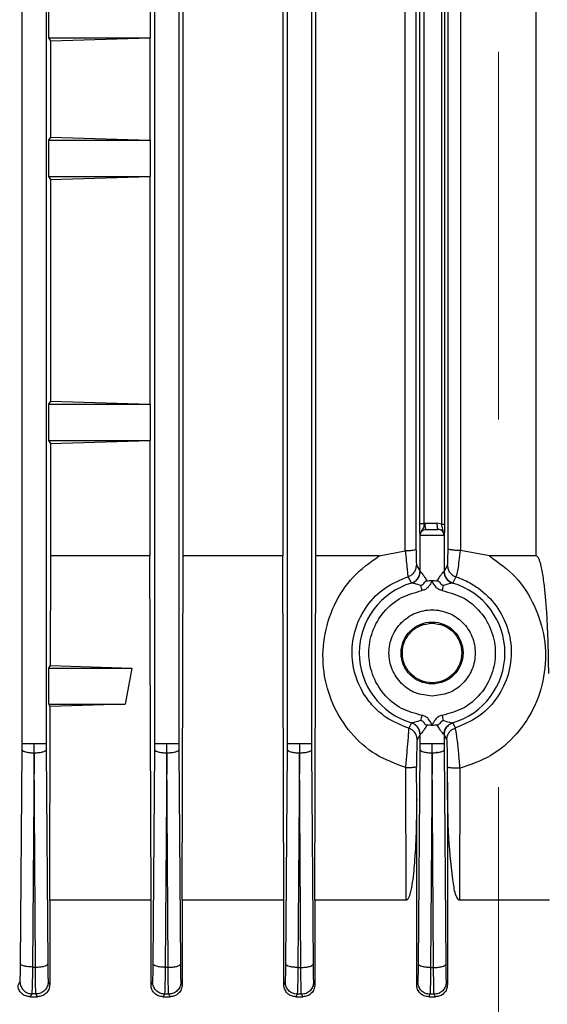
# Model space of a CAD drawing. Units: millimetres. Extents: x 5 to 415, y 5 to 292.
# Drawn here: x 255 to 259, y 130 to 136 of the extents above; entities that cross this region are included whole.
import ezdxf

# ---------------------------------------------------------------- set-up
doc = ezdxf.new("R2010")
doc.units = ezdxf.units.MM
doc.linetypes.add('CENTERX2', pattern=[20.32, 12.7, -2.54, 2.54, -2.54])
doc.styles.add('SLDTEXTSTYLE1', font='TXT', dxfattribs={"width": 0.75})
doc.dimstyles.new('SLDDIMSTYLE2', dxfattribs={"dimtxt": 3.5, "dimasz": 3.302, "dimexe": 0, "dimexo": 0.0625, "dimgap": 0.875, "dimtad": 2, "dimdec": 0, "dimlfac": 12, "dimrnd": 1e-09, "dimzin": 12, "dimdsep": 46, "dimtxsty": 'SLDTEXTSTYLE1', "dimsah": 1, "dimcen": 0.09, "dimadec": 0, "dimazin": 3, "dimtfac": 1, "dimtdec": 0, "dimtofl": 0, "dimtmove": 0, "dimatfit": 3, "dimfxl": 0, "dimfrac": 2, "dimtolj": 1, "dimtzin": 12, "dimarcsym": 0})

# ---------------------------------------------------------------- blocks, each defined once
blk = doc.blocks.new('_D_11')
at = {"color": 7, "linetype": 'Continuous', "lineweight": 18}
for p, q in [((219.4506, 126.6952), (219.4506, 173.0265)), ((258.6034, 148.0979), (258.6034, 173.0265)), ((219.4506, 172.0265), (258.6034, 172.0265))]:
    blk.add_line(p, q, dxfattribs=at)
for points in [[(219.4506, 172.0265), (222.7526, 171.5185), (222.7526, 172.5345)], [(258.6034, 172.0265), (255.3014, 172.5345), (255.3014, 171.5185)]]:
    blk.add_solid(points, dxfattribs=at)
at = {"color": 7, "linetype": 'Continuous', "lineweight": 18, "insert": (237.77, 176.5383), "char_height": 3.5, "attachment_point": 1, "style": 'SLDTEXTSTYLE1'}
blk.add_mtext('470', dxfattribs=at)

msp = doc.modelspace()

# ---------------------------------------------------------------- linework, layer by layer
at = {"color": 7, "linetype": 'CENTERX2', "lineweight": 18}
msp.add_line((258.60343, 77.77419), (258.60343, 147.0979), dxfattribs=at)
at = {"color": 7, "linetype": 'Continuous', "lineweight": 25}
for p, q in [((255.31179, 131.41599), (255.31179, 141.91952)), ((255.4784, 141.91952), (255.4784, 131.41599)), ((256.22846, 131.41602), (256.22846, 141.91998)), ((256.39507, 141.91998), (256.39507, 131.41602)), ((257.14513, 131.41603), (257.14513, 141.92028)), ((257.31173, 141.92028), (257.31173, 131.41603)), ((258.25556, 132.76195), (258.25556, 139.97387)), ((258.03388, 139.85676), (258.03388, 132.75859)), ((256.42533, 132.71149), (256.42533, 139.16264)), ((257.11424, 139.16264), (257.11424, 132.71149)), ((257.34125, 132.71149), (257.34125, 139.16264)), ((257.95934, 132.74578), (257.95934, 139.16264)), ((258.34242, 139.16264), (258.34242, 132.74881)), ((258.86444, 132.71149), (258.86444, 139.12533)), ((258.06032, 132.93685), (258.06032, 138.93729)), ((258.09029, 132.93685), (258.09029, 138.93729)), ((258.21051, 138.94332), (258.21051, 132.93082)), ((258.23051, 138.94332), (258.23051, 132.93082)), ((255.49771, 136.29124), (255.49771, 136.54124)), ((256.19606, 136.54124), (256.19606, 136.29124)), ((255.51027, 136.27039), (255.49771, 136.29124)), ((255.49771, 136.29124), (256.19606, 136.29124)), ((255.51027, 136.27039), (256.19576, 136.29074)), ((255.51027, 135.60375), (255.51027, 136.27039)), ((256.19606, 136.29124), (256.19576, 136.29074)), ((256.19576, 136.29074), (256.19576, 135.5834)), ((255.49771, 135.5829), (255.51027, 135.60375)), ((255.49771, 135.3329), (255.49771, 135.5829)), ((255.49771, 135.5829), (256.19606, 135.5829)), ((255.51027, 135.60375), (256.19576, 135.5834)), ((256.19576, 135.5834), (256.19606, 135.5829)), ((256.19606, 135.5829), (256.19606, 135.3329)), ((255.51027, 135.31205), (255.49771, 135.3329)), ((255.49771, 135.3329), (256.19606, 135.3329)), ((255.51027, 135.31205), (256.19576, 135.33241)), ((255.51027, 133.78084), (255.51027, 135.31205)), ((256.19606, 135.3329), (256.19576, 135.33241)), ((256.19576, 135.33241), (256.19576, 133.76048)), ((255.49771, 133.75999), (255.51027, 133.78084)), ((255.49771, 133.50999), (255.49771, 133.75999)), ((255.49771, 133.75999), (256.19606, 133.75999)), ((255.51027, 133.78084), (256.19576, 133.76048)), ((256.19576, 133.76048), (256.19606, 133.75999)), ((256.19606, 133.75999), (256.19606, 133.50999)), ((255.51027, 133.48914), (255.49771, 133.50999)), ((255.49771, 133.50999), (256.19606, 133.50999)), ((255.51027, 133.48914), (256.19576, 133.50949)), ((255.51027, 132.71149), (255.51027, 133.48914)), ((256.19606, 133.50999), (256.19576, 133.50949)), ((256.19576, 133.50949), (256.19576, 132.71149)), ((258.09029, 132.93685), (258.0962, 132.93707)), ((258.0962, 132.93707), (258.17866, 132.93707)), ((258.21051, 132.93082), (258.17866, 132.93707)), ((258.06179, 132.60471), (258.06179, 132.86157)), ((258.06359, 132.85374), (258.06179, 132.86157)), ((258.06607, 132.8725), (258.06359, 132.85374)), ((258.2284, 132.85374), (258.06359, 132.85374)), ((258.10451, 132.8954), (258.18697, 132.8954)), ((258.18697, 132.8954), (258.18675, 132.8954)), ((258.2284, 132.85374), (258.2284, 132.60471)), ((258.22913, 132.85374), (258.2284, 132.85374)), ((255.5079, 131.95398), (255.51027, 132.71149)), ((256.19576, 132.71149), (255.51027, 132.71149)), ((256.20294, 130.3329), (256.19576, 132.71149)), ((256.41842, 130.3329), (256.42533, 132.71149)), ((257.11424, 132.71149), (256.42533, 132.71149)), ((257.12103, 130.3329), (257.11424, 132.71149)), ((257.3346, 130.3329), (257.34125, 132.71149)), ((257.77892, 132.71149), (257.34125, 132.71149)), ((257.77892, 132.71149), (257.95934, 132.74578)), ((258.34242, 132.74881), (258.33859, 132.74914)), ((258.54117, 132.71149), (258.34242, 132.74881)), ((258.86444, 132.71149), (258.54117, 132.71149)), ((258.03768, 132.6478), (258.06179, 132.60471)), ((258.2284, 132.60471), (258.2516, 132.64617)), ((258.06179, 132.60471), (258.06267, 132.60412)), ((258.22752, 132.60412), (258.2284, 132.60471)), ((258.00208, 132.5249), (257.97934, 132.56841)), ((258.00363, 132.52426), (258.00208, 132.5249)), ((258.28811, 132.5249), (258.28656, 132.52426)), ((258.30999, 132.56676), (258.28811, 132.5249)), ((255.49771, 131.93707), (255.5079, 131.95398)), ((255.49771, 131.68707), (255.49771, 131.93707)), ((255.49771, 131.93707), (256.06942, 131.93707)), ((255.5079, 131.95398), (256.06942, 131.93707)), ((256.06942, 131.93707), (256.02347, 131.68707)), ((255.50701, 131.67163), (255.49771, 131.68707)), ((255.49771, 131.68707), (256.02347, 131.68707)), ((255.50285, 130.3329), (255.50701, 131.67163)), ((256.02347, 131.68707), (255.50701, 131.67163)), ((258.00208, 131.55757), (257.98335, 131.52168)), ((258.00208, 131.55757), (258.00363, 131.55821)), ((258.28811, 131.55757), (258.28656, 131.55821)), ((258.30603, 131.52324), (258.28811, 131.55757)), ((258.06179, 131.47777), (258.04191, 131.44222)), ((258.06267, 131.47835), (258.06179, 131.47777)), ((258.06179, 131.41604), (258.06179, 131.47777)), ((258.2284, 131.47777), (258.22752, 131.47835)), ((258.2284, 131.47777), (258.2284, 131.41604)), ((258.24741, 131.44377), (258.2284, 131.47777)), ((255.30126, 129.89332), (255.31164, 131.37285)), ((255.31164, 131.37285), (255.31179, 131.41599)), ((255.39445, 131.35128), (255.38409, 129.87176)), ((255.39445, 131.35128), (255.3951, 131.41599)), ((255.40516, 129.87123), (255.39475, 131.35128)), ((255.4784, 131.41599), (255.47855, 131.37284)), ((255.47855, 131.37284), (255.48893, 129.8928)), ((256.21792, 129.89158), (256.22831, 131.37288)), ((256.22831, 131.37288), (256.22846, 131.41602)), ((256.31126, 131.35131), (256.30088, 129.87002)), ((256.31126, 131.35131), (256.31176, 131.41602)), ((256.32197, 129.86964), (256.31156, 131.35131)), ((256.39507, 131.41602), (256.39522, 131.37287)), ((256.39522, 131.37287), (256.40561, 129.8912)), ((257.13457, 129.89044), (257.14498, 131.3729)), ((257.14498, 131.3729), (257.14513, 131.41603)), ((257.22807, 131.35133), (257.21768, 129.86887)), ((257.22843, 131.41603), (257.22837, 131.35133)), ((257.23878, 129.86864), (257.22837, 131.35133)), ((257.31173, 131.41603), (257.31188, 131.37289)), ((257.31188, 131.37289), (257.32229, 129.89021)), ((258.05124, 129.88984), (258.06164, 131.3729)), ((258.06164, 131.3729), (258.06179, 131.41604)), ((258.14488, 131.35133), (258.13447, 129.86827)), ((258.14488, 131.35133), (258.1451, 131.41604)), ((258.15559, 129.8682), (258.14517, 131.35133)), ((258.18555, 131.35374), (258.1766, 131.35374)), ((258.2284, 131.41604), (258.22855, 131.3729)), ((258.22855, 131.3729), (258.23896, 129.88977)), ((257.96546, 130.3329), (257.96307, 131.24907)), ((258.03855, 131.03412), (258.03792, 131.25778)), ((258.25125, 131.14802), (258.25154, 131.25308)), ((258.33581, 130.3329), (258.33834, 131.24437)), ((258.25125, 131.14802), (258.25125, 129.74984)), ((258.03855, 129.74921), (258.03855, 131.03412)), ((255.50285, 130.3329), (255.50285, 129.75173)), ((256.20294, 130.3329), (255.50285, 130.3329)), ((256.20294, 129.74796), (256.20294, 130.3329)), ((256.41842, 130.3329), (256.41842, 129.7511)), ((257.12103, 130.3329), (256.41842, 130.3329)), ((257.12103, 129.74858), (257.12103, 130.3329)), ((257.3346, 130.3329), (257.3346, 129.75047)), ((257.96546, 130.3329), (257.3346, 130.3329)), ((258.95561, 130.3329), (258.33581, 130.3329)), ((255.38409, 129.87176), (255.40516, 129.87123)), ((256.30088, 129.87002), (256.32197, 129.86964)), ((257.21768, 129.86887), (257.23878, 129.86864)), ((258.13447, 129.86827), (258.15559, 129.8682)), ((255.28401, 129.74733), (255.29725, 129.77003)), ((255.49295, 129.76931), (255.50285, 129.75173)), ((256.20294, 129.74796), (256.21392, 129.76831)), ((256.40961, 129.76779), (256.41842, 129.7511)), ((257.12103, 129.74858), (257.13058, 129.76716)), ((257.32628, 129.76685), (257.3346, 129.75047)), ((258.03855, 129.74921), (258.04725, 129.76655)), ((258.24294, 129.76645), (258.25125, 129.74984)), ((255.37847, 129.68682), (255.36635, 129.66624)), ((255.36635, 129.66624), (255.41865, 129.66624)), ((255.40758, 129.68609), (255.37847, 129.68682)), ((255.41865, 129.66624), (255.40758, 129.68609)), ((256.29573, 129.68509), (256.28547, 129.66624)), ((256.28547, 129.66624), (256.33443, 129.66624)), ((256.32483, 129.68457), (256.29573, 129.68509)), ((256.33443, 129.66624), (256.32483, 129.68457)), ((257.21298, 129.68394), (257.20382, 129.66624)), ((257.20382, 129.66624), (257.25088, 129.66624)), ((257.24209, 129.68363), (257.21298, 129.68394)), ((257.25088, 129.66624), (257.24209, 129.68363)), ((258.13025, 129.68333), (258.12164, 129.66624)), ((258.12164, 129.66624), (258.16784, 129.66624)), ((258.15935, 129.68323), (258.13025, 129.68333)), ((258.16784, 129.66624), (258.15935, 129.68323))]:
    msp.add_line(p, q, dxfattribs=at)
msp.add_circle((258.1451, 132.04124), 0.214, dxfattribs=at)
for centre, radius, start, end in [((258.18674, 132.85374), 0.04166, 359.990183, 89.99018), ((258.1451, 132.04124), 0.50331, 106.323824, 253.676176), ((258.1451, 132.04124), 0.50331, 286.323824, 73.676176)]:
    msp.add_arc(centre, radius, start, end, dxfattribs=at)
for points, knots in [([(258.06179, 132.86157), (258.06142, 132.87035), (258.06087, 132.88352), (258.06039, 132.91213), (258.06034, 132.92861), (258.06032, 132.93685)], [0, 0, 0, 0, 0.5002198, 0.7501127, 1, 1, 1, 1]), ([(258.09029, 132.93685), (258.09, 132.93163), (258.08938, 132.92085), (258.08606, 132.90615), (258.07659, 132.8931), (258.06993, 132.88016), (258.066, 132.87254)], [0, 0, 0, 0, 0.190747, 0.3939323, 0.6430301, 1, 1, 1, 1]), ([(258.22913, 132.85374), (258.22614, 132.86788), (258.222, 132.88748), (258.21398, 132.91312), (258.21163, 132.92508), (258.21051, 132.93082)], [0, 0, 0, 0, 0.5740832, 0.7955266, 1, 1, 1, 1]), ([(258.23051, 132.93082), (258.23049, 132.92259), (258.23045, 132.90612), (258.23014, 132.88431), (258.2297, 132.86613), (258.22932, 132.85799), (258.22913, 132.85374)], [0, 0, 0, 0, 0.24986001, 0.49955687, 0.73870476, 1, 1, 1, 1]), ([(258.06359, 132.85374), (258.06393, 132.85784), (258.06459, 132.86565), (258.06934, 132.87585), (258.0755, 132.88364), (258.08396, 132.89036), (258.09383, 132.89469), (258.10146, 132.8952), (258.10451, 132.8954)], [0, 0, 0, 0, 0.1878269, 0.3577928, 0.5098661, 0.6440183, 0.8577097, 1, 1, 1, 1]), ([(258.22913, 132.85374), (258.22898, 132.85635), (258.22868, 132.86169), (258.22627, 132.86949), (258.22237, 132.87689), (258.21506, 132.88569), (258.20309, 132.89368), (258.19224, 132.89484), (258.18697, 132.8954)], [0, 0, 0, 0, 0.1143918, 0.2329339, 0.3564298, 0.4855904, 0.7498738, 1, 1, 1, 1]), ([(257.96307, 131.24907), (257.89165, 131.27565), (257.7481, 131.32908), (257.57572, 131.48521), (257.45152, 131.6814), (257.38721, 131.90855), (257.38949, 132.14702), (257.45987, 132.37441), (257.58935, 132.57525), (257.71597, 132.66625), (257.77892, 132.71149)], [0, 0, 0, 0, 0.1226754, 0.2465539, 0.371796, 0.4980637, 0.6247921, 0.7511061, 0.8762735, 1, 1, 1, 1]), ([(257.96287, 132.74614), (257.96214, 132.74617), (257.96094, 132.74621), (257.95979, 132.7459), (257.95934, 132.74578)], [0, 0, 0, 0, 0.612594, 1, 1, 1, 1]), ([(258.03388, 132.75859), (258.03366, 132.75799), (258.03305, 132.7563), (258.02786, 132.75348), (258.01432, 132.75001), (257.99118, 132.74725), (257.9722, 132.74651), (257.96287, 132.74614)], [0, 0, 0, 0, 0.09028974, 0.2509629, 0.5009761, 0.75467608, 1, 1, 1, 1]), ([(257.97934, 132.56841), (257.97922, 132.57227), (257.97899, 132.57998), (257.97516, 132.61955), (257.96953, 132.67551), (257.96509, 132.72263), (257.96287, 132.74614)], [0, 0, 0, 0, 0.2510913, 0.5021041, 0.7515612, 1, 1, 1, 1]), ([(258.03388, 132.75859), (258.03405, 132.7437), (258.03439, 132.71396), (258.0353, 132.67906), (258.03642, 132.65456), (258.03726, 132.65005), (258.03768, 132.6478)], [0, 0, 0, 0, 0.25043503, 0.50019611, 0.75017392, 1, 1, 1, 1]), ([(258.2516, 132.64617), (258.25203, 132.64856), (258.25291, 132.65336), (258.25407, 132.67926), (258.25502, 132.71556), (258.25538, 132.74649), (258.25556, 132.76195)], [0, 0, 0, 0, 0.249573, 0.4997068, 0.7497615, 1, 1, 1, 1]), ([(258.33859, 132.74914), (258.32793, 132.74935), (258.30664, 132.74977), (258.28384, 132.75207), (258.26982, 132.75462), (258.25904, 132.75754), (258.25692, 132.76023), (258.25556, 132.76195)], [0, 0, 0, 0, 0.2474076, 0.4941104, 0.6201886, 0.7562854, 1, 1, 1, 1]), ([(258.33859, 132.74914), (258.33601, 132.72476), (258.33084, 132.67597), (258.32244, 132.6183), (258.31474, 132.57759), (258.31157, 132.57038), (258.30999, 132.56676)], [0, 0, 0, 0, 0.2486219, 0.4975968, 0.7481981, 1, 1, 1, 1]), ([(258.54117, 132.71149), (258.60434, 132.66615), (258.73189, 132.57461), (258.86027, 132.37251), (258.93115, 132.14468), (258.93142, 131.90512), (258.86599, 131.67543), (258.73734, 131.47664), (258.5583, 131.3205), (258.41126, 131.26961), (258.33834, 131.24437)], [0, 0, 0, 0, 0.12344648, 0.24924762, 0.37493324, 0.50176432, 0.62831845, 0.75350284, 0.87776042, 1, 1, 1, 1]), ([(258.9513, 131.90027), (258.94912, 132.03835), (258.94636, 132.21292), (258.93054, 132.41903), (258.92161, 132.50513), (258.91266, 132.57075), (258.90231, 132.62771), (258.89217, 132.67314), (258.87784, 132.70296), (258.87069, 132.70963), (258.86705, 132.71127), (258.86529, 132.71142), (258.86444, 132.71149)], [0, 0, 0, 0, 0.5022415, 0.6349577, 0.7516837, 0.8169665, 0.8756721, 0.9621538, 0.9857741, 0.9936502, 0.9969305, 1, 1, 1, 1]), ([(257.97934, 132.56841), (257.98749, 132.57183), (258.00377, 132.57866), (258.0225, 132.59785), (258.03514, 132.62147), (258.03683, 132.63902), (258.03768, 132.6478)], [0, 0, 0, 0, 0.25019576, 0.50005947, 0.75003143, 1, 1, 1, 1]), ([(258.2516, 132.64617), (258.25245, 132.63739), (258.25415, 132.61983), (258.26679, 132.5962), (258.28554, 132.577), (258.30184, 132.57018), (258.30999, 132.56676)], [0, 0, 0, 0, 0.2499685, 0.4999404, 0.7498038, 1, 1, 1, 1]), ([(258.00208, 132.5249), (258.01135, 132.52875), (258.02987, 132.53645), (258.04877, 132.55775), (258.05978, 132.58121), (258.06112, 132.59688), (258.06179, 132.60471)], [0, 0, 0, 0, 0.2798456, 0.5594207, 0.7796867, 1, 1, 1, 1]), ([(258.00363, 132.52426), (258.01184, 132.52761), (258.02824, 132.53432), (258.04727, 132.55354), (258.06011, 132.57743), (258.06181, 132.59522), (258.06267, 132.60412)], [0, 0, 0, 0, 0.2500753, 0.5, 0.7499247, 1, 1, 1, 1]), ([(258.06267, 132.60412), (258.06333, 132.60381), (258.06468, 132.60318), (258.06992, 132.59772), (258.07946, 132.58552), (258.09375, 132.56512), (258.10389, 132.54912), (258.10943, 132.54038)], [0, 0, 0, 0, 0.0997332, 0.2055726, 0.4483431, 0.698525, 1, 1, 1, 1]), ([(258.18076, 132.54038), (258.1863, 132.54912), (258.19644, 132.56512), (258.21073, 132.58552), (258.22027, 132.59772), (258.22551, 132.60318), (258.22687, 132.60381), (258.22752, 132.60412)], [0, 0, 0, 0, 0.3014508, 0.5516558, 0.7944157, 0.9002579, 1, 1, 1, 1]), ([(258.22752, 132.60412), (258.22838, 132.59522), (258.23009, 132.57743), (258.24293, 132.55354), (258.26195, 132.53432), (258.27836, 132.52761), (258.28656, 132.52426)], [0, 0, 0, 0, 0.2500753, 0.5, 0.7499247, 1, 1, 1, 1]), ([(258.2284, 132.60471), (258.22947, 132.59474), (258.23162, 132.57482), (258.24671, 132.55068), (258.26613, 132.53349), (258.28078, 132.52776), (258.28811, 132.5249)], [0, 0, 0, 0, 0.2798456, 0.5594207, 0.7796867, 1, 1, 1, 1]), ([(257.98335, 131.52168), (257.92926, 131.54319), (257.85512, 131.57268), (257.76515, 131.64433), (257.68633, 131.72847), (257.61372, 131.86361), (257.58288, 132.03658), (257.60842, 132.21335), (257.68952, 132.37239), (257.81632, 132.50117), (257.92498, 132.54599), (257.97934, 132.56841)], [0, 0, 0, 0, 0.1252469, 0.1717085, 0.2515984, 0.3775925, 0.5028082, 0.6256882, 0.7513785, 0.8756211, 1, 1, 1, 1]), ([(258.06935, 132.50659), (258.05394, 132.51156), (258.03229, 132.51855), (258.01078, 132.52383), (258.00591, 132.52412), (258.00363, 132.52426)], [0, 0, 0, 0, 0.5676432, 0.7972776, 1, 1, 1, 1]), ([(258.06935, 132.50659), (258.07423, 132.50976), (258.08302, 132.5155), (258.09188, 132.52704), (258.09835, 132.53533), (258.10442, 132.53956), (258.10777, 132.54011), (258.10943, 132.54038)], [0, 0, 0, 0, 0.3230396, 0.5826342, 0.7958652, 0.8985944, 1, 1, 1, 1]), ([(258.1451, 132.54124), (258.14509, 132.54123), (258.14508, 132.5412), (258.14504, 132.54113), (258.14492, 132.54087), (258.14444, 132.53989), (258.14261, 132.53612), (258.13902, 132.52867), (258.13191, 132.51431), (258.12004, 132.49635), (258.09995, 132.47919), (258.08327, 132.47459), (258.07493, 132.4723)], [0, 0, 0, 0, 0.00026817, 0.00077102, 0.00248073, 0.00871626, 0.03245172, 0.1249803, 0.25022581, 0.50006341, 0.75015143, 1, 1, 1, 1]), ([(258.10943, 132.54038), (258.1095, 132.54039), (258.11024, 132.5404), (258.11572, 132.54061), (258.12735, 132.54105), (258.13883, 132.54117), (258.1451, 132.54124)], [0, 0, 0, 0, 0.0067977, 0.066522, 0.4900864, 1, 1, 1, 1]), ([(258.21526, 132.4723), (258.20692, 132.47459), (258.19026, 132.47918), (258.16373, 132.50173), (258.15283, 132.52551), (258.14529, 132.54084), (258.1451, 132.54124)], [0, 0, 0, 0, 0.2503098, 0.5003785, 0.9872284, 1, 1, 1, 1]), ([(258.1451, 132.54124), (258.15096, 132.54119), (258.16329, 132.54111), (258.17475, 132.54063), (258.18076, 132.54038)], [0, 0, 0, 0, 0.475245, 1, 1, 1, 1]), ([(258.18076, 132.54038), (258.18243, 132.54011), (258.18578, 132.53956), (258.19184, 132.53533), (258.19541, 132.53075), (258.19782, 132.52765), (258.19794, 132.5275), (258.20082, 132.52378), (258.20735, 132.51538), (258.21597, 132.50976), (258.22084, 132.50659)], [0, 0, 0, 0, 0.1013712, 0.2041016, 0.4172954, 0.4176859, 0.4204823, 0.4280011, 0.6768818, 1, 1, 1, 1]), ([(258.28656, 132.52426), (258.28428, 132.52412), (258.27942, 132.52383), (258.2579, 132.51855), (258.23626, 132.51156), (258.22084, 132.50659)], [0, 0, 0, 0, 0.2027224, 0.4323568, 1, 1, 1, 1]), ([(258.30999, 132.56676), (258.32914, 132.55994), (258.38372, 132.5405), (258.48441, 132.48163), (258.59471, 132.37246), (258.67447, 132.21568), (258.70119, 132.04263), (258.67256, 131.86967), (258.59152, 131.71556), (258.46722, 131.59008), (258.35969, 131.54549), (258.30603, 131.52324)], [0, 0, 0, 0, 0.0439787, 0.1253552, 0.2503466, 0.3745485, 0.5003434, 0.6254459, 0.751132, 0.8757957, 1, 1, 1, 1]), ([(258.07493, 131.61017), (258.02673, 131.62304), (257.92717, 131.64961), (257.80508, 131.75266), (257.72597, 131.8889), (257.69983, 132.04124), (257.72597, 132.19357), (257.80508, 132.32981), (257.92717, 132.43286), (258.02673, 132.45943), (258.07493, 132.4723)], [0, 0, 0, 0, 0.1210383, 0.25, 0.3789617, 0.5, 0.6210383, 0.75, 0.8789617, 1, 1, 1, 1]), ([(258.21526, 132.4723), (258.26346, 132.45943), (258.36302, 132.43286), (258.48511, 132.32981), (258.56422, 132.19357), (258.59036, 132.04124), (258.56422, 131.8889), (258.48511, 131.75266), (258.36302, 131.64961), (258.26346, 131.62304), (258.21526, 131.61017)], [0, 0, 0, 0, 0.1210383, 0.25, 0.3789617, 0.5, 0.6210383, 0.75, 0.8789617, 1, 1, 1, 1]), ([(258.06179, 131.47777), (258.06072, 131.48773), (258.05857, 131.50765), (258.04348, 131.5318), (258.02407, 131.54898), (258.00941, 131.55471), (258.00208, 131.55757)], [0, 0, 0, 0, 0.2798458, 0.5594206, 0.7796866, 1, 1, 1, 1]), ([(258.06935, 131.57588), (258.05394, 131.57091), (258.03229, 131.56392), (258.01078, 131.55864), (258.00591, 131.55835), (258.00363, 131.55821)], [0, 0, 0, 0, 0.5676431, 0.7972775, 1, 1, 1, 1]), ([(258.06267, 131.47835), (258.06181, 131.48725), (258.06011, 131.50505), (258.04727, 131.52893), (258.02824, 131.54815), (258.01184, 131.55486), (258.00363, 131.55821)], [0, 0, 0, 0, 0.2500755, 0.5, 0.7499245, 1, 1, 1, 1]), ([(258.10943, 131.54209), (258.10777, 131.54236), (258.10442, 131.54291), (258.09836, 131.54714), (258.09478, 131.55172), (258.09237, 131.55482), (258.09225, 131.55498), (258.08938, 131.55869), (258.08284, 131.56709), (258.07422, 131.57271), (258.06935, 131.57589)], [0, 0, 0, 0, 0.1013712, 0.2041017, 0.4172955, 0.417686, 0.4204823, 0.428001, 0.6768819, 1, 1, 1, 1]), ([(258.1451, 131.54124), (258.1449, 131.54163), (258.13737, 131.55696), (258.12647, 131.58074), (258.09994, 131.60329), (258.08327, 131.60788), (258.07493, 131.61017)], [0, 0, 0, 0, 0.0127717, 0.4996215, 0.7496902, 1, 1, 1, 1]), ([(258.21526, 131.61017), (258.20695, 131.60786), (258.1903, 131.60323), (258.17019, 131.58611), (258.15827, 131.56817), (258.15127, 131.55394), (258.14772, 131.54661), (258.14591, 131.54289), (258.14535, 131.54175), (258.14517, 131.54138), (258.1451, 131.54124)], [0, 0, 0, 0, 0.249429, 0.4995889, 0.7498042, 0.8748786, 0.962818, 0.9877536, 0.995463, 1, 1, 1, 1]), ([(258.22084, 131.57589), (258.21597, 131.57271), (258.20718, 131.56697), (258.19832, 131.55543), (258.19184, 131.54715), (258.18578, 131.54291), (258.18243, 131.54236), (258.18076, 131.54209)], [0, 0, 0, 0, 0.32303943, 0.58263412, 0.79586515, 0.89859435, 1, 1, 1, 1]), ([(258.22084, 131.57588), (258.23626, 131.57091), (258.2579, 131.56392), (258.27942, 131.55864), (258.28428, 131.55835), (258.28656, 131.55821)], [0, 0, 0, 0, 0.5676431, 0.7972775, 1, 1, 1, 1]), ([(258.22752, 131.47835), (258.22838, 131.48725), (258.23009, 131.50505), (258.24293, 131.52893), (258.26195, 131.54815), (258.27836, 131.55486), (258.28656, 131.55821)], [0, 0, 0, 0, 0.2500755, 0.5, 0.7499245, 1, 1, 1, 1]), ([(258.28811, 131.55757), (258.27885, 131.55372), (258.26033, 131.54602), (258.24142, 131.52472), (258.23042, 131.50126), (258.22907, 131.4856), (258.2284, 131.47777)], [0, 0, 0, 0, 0.2798459, 0.5594205, 0.7796865, 1, 1, 1, 1]), ([(257.96307, 131.24907), (257.96604, 131.28208), (257.97198, 131.34822), (257.97877, 131.42291), (257.98238, 131.46953), (257.98397, 131.49641), (257.98449, 131.51533), (257.98373, 131.51957), (257.98335, 131.52168)], [0, 0, 0, 0, 0.2474187, 0.4958126, 0.6210903, 0.7473647, 0.8739745, 1, 1, 1, 1]), ([(258.04191, 131.44222), (258.04106, 131.45102), (258.03935, 131.4686), (258.02667, 131.49227), (258.00785, 131.51147), (257.99152, 131.51828), (257.98335, 131.52168)], [0, 0, 0, 0, 0.2499685, 0.4999401, 0.7498024, 1, 1, 1, 1]), ([(258.10943, 131.54209), (258.10389, 131.53335), (258.09375, 131.51735), (258.07946, 131.49695), (258.06992, 131.48476), (258.06468, 131.47929), (258.06333, 131.47866), (258.06267, 131.47835)], [0, 0, 0, 0, 0.3014509, 0.5516557, 0.7944155, 0.9002578, 1, 1, 1, 1]), ([(258.1451, 131.54124), (258.13923, 131.54128), (258.1269, 131.54137), (258.11544, 131.54184), (258.10943, 131.54209)], [0, 0, 0, 0, 0.475245, 1, 1, 1, 1]), ([(258.18076, 131.54209), (258.17434, 131.54184), (258.16285, 131.5414), (258.15053, 131.54129), (258.1451, 131.54124)], [0, 0, 0, 0, 0.55961719, 1, 1, 1, 1]), ([(258.22752, 131.47835), (258.22687, 131.47866), (258.22551, 131.47929), (258.22027, 131.48476), (258.21073, 131.49695), (258.19644, 131.51735), (258.1863, 131.53335), (258.18076, 131.54209)], [0, 0, 0, 0, 0.0997333, 0.2055728, 0.4483433, 0.6985249, 1, 1, 1, 1]), ([(258.24741, 131.44377), (258.24826, 131.45257), (258.24994, 131.47017), (258.26266, 131.49385), (258.28153, 131.513), (258.29786, 131.51983), (258.30603, 131.52324)], [0, 0, 0, 0, 0.2500727, 0.5, 0.7499273, 1, 1, 1, 1]), ([(258.33834, 131.24437), (258.33548, 131.27842), (258.32975, 131.34653), (258.32104, 131.42319), (258.31487, 131.47087), (258.31085, 131.49833), (258.30763, 131.51746), (258.30656, 131.52131), (258.30603, 131.52324)], [0, 0, 0, 0, 0.2479779, 0.4959544, 0.6209723, 0.7469221, 0.873394, 1, 1, 1, 1]), ([(258.04191, 131.44222), (258.04162, 131.44102), (258.04104, 131.4386), (258.04021, 131.42603), (258.03947, 131.40799), (258.03865, 131.37625), (258.03794, 131.32519), (258.03793, 131.28029), (258.03792, 131.25778)], [0, 0, 0, 0, 0.1247077, 0.2512092, 0.3768285, 0.5011093, 0.7499584, 1, 1, 1, 1]), ([(258.25154, 131.25308), (258.25153, 131.27625), (258.25151, 131.32256), (258.25077, 131.37494), (258.24992, 131.4078), (258.24916, 131.42669), (258.24831, 131.43997), (258.24771, 131.44251), (258.24741, 131.44377)], [0, 0, 0, 0, 0.249611, 0.4988647, 0.6237087, 0.7492855, 0.8758655, 1, 1, 1, 1]), ([(255.31164, 131.37285), (255.31353, 131.36975), (255.3173, 131.36357), (255.33919, 131.35652), (255.36622, 131.35225), (255.38503, 131.35161), (255.39445, 131.35128)], [0, 0, 0, 0, 0.2795827, 0.5589813, 0.7792855, 1, 1, 1, 1]), ([(255.39475, 131.35128), (255.40685, 131.35174), (255.431, 131.35265), (255.45829, 131.35844), (255.47482, 131.36549), (255.47731, 131.37039), (255.47855, 131.37284)], [0, 0, 0, 0, 0.2801228, 0.5592745, 0.7797048, 1, 1, 1, 1]), ([(256.22831, 131.37288), (256.2302, 131.36978), (256.23398, 131.36359), (256.25591, 131.35653), (256.28299, 131.35227), (256.30183, 131.35163), (256.31126, 131.35131)], [0, 0, 0, 0, 0.27958181, 0.55897849, 0.77928307, 1, 1, 1, 1]), ([(256.31156, 131.35131), (256.32364, 131.35177), (256.34776, 131.3527), (256.375, 131.35849), (256.39149, 131.36553), (256.39398, 131.37043), (256.39522, 131.37287)], [0, 0, 0, 0, 0.28012168, 0.55927593, 0.77970519, 1, 1, 1, 1]), ([(257.14498, 131.3729), (257.14652, 131.37013), (257.14962, 131.36459), (257.16871, 131.35752), (257.19591, 131.35251), (257.21734, 131.35172), (257.22807, 131.35133)], [0, 0, 0, 0, 0.2499313, 0.4998739, 0.7495797, 1, 1, 1, 1]), ([(257.22837, 131.35133), (257.24043, 131.35179), (257.26452, 131.35273), (257.29171, 131.35852), (257.30817, 131.36555), (257.31064, 131.37045), (257.31188, 131.37289)], [0, 0, 0, 0, 0.28012061, 0.5592773, 0.77970552, 1, 1, 1, 1]), ([(258.06164, 131.3729), (258.06319, 131.37013), (258.06629, 131.36458), (258.08542, 131.35751), (258.11268, 131.3525), (258.13413, 131.35172), (258.14488, 131.35133)], [0, 0, 0, 0, 0.2499313, 0.4998736, 0.7495777, 1, 1, 1, 1]), ([(258.14517, 131.35133), (258.15723, 131.35181), (258.18129, 131.35275), (258.20842, 131.35854), (258.22484, 131.36557), (258.22731, 131.37046), (258.22855, 131.3729)], [0, 0, 0, 0, 0.2801196, 0.5592786, 0.7797058, 1, 1, 1, 1]), ([(257.96307, 131.24907), (257.97295, 131.24932), (257.99268, 131.24981), (258.01693, 131.25187), (258.03382, 131.25462), (258.03656, 131.25673), (258.03792, 131.25778)], [0, 0, 0, 0, 0.2503256, 0.5000979, 0.7500525, 1, 1, 1, 1]), ([(258.33834, 131.24437), (258.32731, 131.24449), (258.30525, 131.24474), (258.28119, 131.2464), (258.26668, 131.24816), (258.2554, 131.2502), (258.25308, 131.25193), (258.25154, 131.25308)], [0, 0, 0, 0, 0.2496015, 0.4992153, 0.6243654, 0.749855, 1, 1, 1, 1]), ([(258.33581, 130.3329), (258.33466, 130.33304), (258.33219, 130.33334), (258.32711, 130.33663), (258.30519, 130.36669), (258.28249, 130.51542), (258.25485, 130.78013), (258.25251, 131.01926), (258.25125, 131.14802)], [0, 0, 0, 0, 0.00417417, 0.00889116, 0.02136649, 0.13717326, 0.53541914, 1, 1, 1, 1]), ([(258.03855, 131.03412), (258.03671, 130.89367), (258.03421, 130.70122), (258.01364, 130.48444), (257.99759, 130.3952), (257.98563, 130.35393), (257.9751, 130.33748), (257.96999, 130.33392), (257.96737, 130.33302), (257.96608, 130.33294), (257.96546, 130.3329)], [0, 0, 0, 0, 0.5902901, 0.8088331, 0.9141171, 0.9715147, 0.9884087, 0.9945957, 0.9973477, 1, 1, 1, 1]), ([(255.29725, 129.77003), (255.2977, 129.7725), (255.29862, 129.77743), (255.29982, 129.80466), (255.30078, 129.84372), (255.3011, 129.8768), (255.30126, 129.89332)], [0, 0, 0, 0, 0.2493834, 0.4995461, 0.7499866, 1, 1, 1, 1]), ([(255.38409, 129.87176), (255.37339, 129.87216), (255.35202, 129.87296), (255.3249, 129.87797), (255.30589, 129.88503), (255.3028, 129.89056), (255.30126, 129.89332)], [0, 0, 0, 0, 0.2504172, 0.500125, 0.7500679, 1, 1, 1, 1]), ([(255.38409, 129.87176), (255.38372, 129.84698), (255.38299, 129.79737), (255.38152, 129.73877), (255.37996, 129.69792), (255.37897, 129.69051), (255.37847, 129.68682)], [0, 0, 0, 0, 0.25001367, 0.50046514, 0.75063248, 1, 1, 1, 1]), ([(255.40758, 129.68609), (255.40716, 129.68971), (255.40632, 129.69697), (255.40547, 129.73818), (255.40502, 129.79694), (255.40511, 129.8465), (255.40516, 129.87123)], [0, 0, 0, 0, 0.2494031, 0.4993288, 0.7501306, 1, 1, 1, 1]), ([(255.40516, 129.87123), (255.41595, 129.87161), (255.43751, 129.87236), (255.46496, 129.87736), (255.48424, 129.88445), (255.48737, 129.89002), (255.48893, 129.8928)], [0, 0, 0, 0, 0.25042863, 0.50012881, 0.75007046, 1, 1, 1, 1]), ([(255.48893, 129.8928), (255.48909, 129.8763), (255.48942, 129.84325), (255.49037, 129.80407), (255.49158, 129.77658), (255.49249, 129.77173), (255.49295, 129.76931)], [0, 0, 0, 0, 0.2498662, 0.5006783, 0.7506105, 1, 1, 1, 1]), ([(256.21392, 129.76831), (256.21437, 129.77082), (256.21528, 129.77584), (256.21648, 129.8031), (256.21744, 129.8421), (256.21776, 129.8751), (256.21792, 129.89158)], [0, 0, 0, 0, 0.24938394, 0.49954649, 0.74998908, 1, 1, 1, 1]), ([(256.30088, 129.87002), (256.29017, 129.87041), (256.26876, 129.87121), (256.2416, 129.87622), (256.22255, 129.88328), (256.21946, 129.88882), (256.21792, 129.89158)], [0, 0, 0, 0, 0.2504191, 0.5001254, 0.750068, 1, 1, 1, 1]), ([(256.30088, 129.87002), (256.30057, 129.84529), (256.29995, 129.7958), (256.29863, 129.73729), (256.29717, 129.6964), (256.29621, 129.68885), (256.29573, 129.68509)], [0, 0, 0, 0, 0.2500202, 0.5004736, 0.7506357, 1, 1, 1, 1]), ([(256.32197, 129.86964), (256.33275, 129.87002), (256.35429, 129.87077), (256.38169, 129.87578), (256.40093, 129.88286), (256.40405, 129.88842), (256.40561, 129.8912)], [0, 0, 0, 0, 0.250427, 0.5001282, 0.75007, 1, 1, 1, 1]), ([(256.32483, 129.68457), (256.3244, 129.68825), (256.32355, 129.69563), (256.3226, 129.73686), (256.32201, 129.79552), (256.32198, 129.84496), (256.32197, 129.86964)], [0, 0, 0, 0, 0.2493838, 0.49930249, 0.75011694, 1, 1, 1, 1]), ([(256.40561, 129.8912), (256.40577, 129.87475), (256.40609, 129.84178), (256.40705, 129.80267), (256.40825, 129.77517), (256.40916, 129.77025), (256.40961, 129.76779)], [0, 0, 0, 0, 0.2498715, 0.5006902, 0.7506173, 1, 1, 1, 1]), ([(257.13058, 129.76716), (257.13104, 129.7697), (257.13194, 129.77479), (257.13314, 129.80206), (257.1341, 129.84104), (257.13442, 129.87398), (257.13457, 129.89044)], [0, 0, 0, 0, 0.249384, 0.4995465, 0.7499908, 1, 1, 1, 1]), ([(257.21768, 129.86887), (257.20695, 129.86927), (257.18552, 129.87005), (257.15831, 129.87506), (257.13922, 129.88213), (257.13612, 129.88767), (257.13457, 129.89044)], [0, 0, 0, 0, 0.250421, 0.5001257, 0.750068, 1, 1, 1, 1]), ([(257.21768, 129.86887), (257.21743, 129.84418), (257.21693, 129.79477), (257.21575, 129.73631), (257.2144, 129.69539), (257.21345, 129.68776), (257.21298, 129.68394)], [0, 0, 0, 0, 0.2500248, 0.5004788, 0.7506369, 1, 1, 1, 1]), ([(257.23878, 129.86864), (257.24955, 129.86903), (257.27106, 129.86979), (257.29841, 129.87479), (257.31762, 129.88188), (257.32073, 129.88743), (257.32229, 129.89021)], [0, 0, 0, 0, 0.2504255, 0.5001276, 0.7500695, 1, 1, 1, 1]), ([(257.24209, 129.68363), (257.24165, 129.68745), (257.24078, 129.69511), (257.23973, 129.73606), (257.23899, 129.79453), (257.23885, 129.84395), (257.23878, 129.86864)], [0, 0, 0, 0, 0.24937308, 0.49952856, 0.74997597, 1, 1, 1, 1]), ([(257.32229, 129.89021), (257.32244, 129.87375), (257.32276, 129.8408), (257.32372, 129.80181), (257.32492, 129.77451), (257.32582, 129.7694), (257.32628, 129.76685)], [0, 0, 0, 0, 0.25000686, 0.5004536, 0.7506183, 1, 1, 1, 1]), ([(258.04725, 129.76655), (258.0477, 129.76904), (258.04861, 129.77403), (258.04981, 129.80151), (258.05075, 129.84055), (258.05108, 129.87343), (258.05124, 129.88984)], [0, 0, 0, 0, 0.24937882, 0.49929989, 0.75012335, 1, 1, 1, 1]), ([(258.13447, 129.86827), (258.12373, 129.86866), (258.10227, 129.86944), (258.07502, 129.87445), (258.05589, 129.88152), (258.05279, 129.88707), (258.05124, 129.88984)], [0, 0, 0, 0, 0.250423, 0.5001259, 0.7500679, 1, 1, 1, 1]), ([(258.13447, 129.86827), (258.13428, 129.84366), (258.1339, 129.79434), (258.13287, 129.73577), (258.13162, 129.69455), (258.13071, 129.68707), (258.13025, 129.68333)], [0, 0, 0, 0, 0.2498956, 0.5007269, 0.7506409, 1, 1, 1, 1]), ([(258.15559, 129.8682), (258.16634, 129.86858), (258.18782, 129.86936), (258.21513, 129.87436), (258.2343, 129.88144), (258.2374, 129.88699), (258.23896, 129.88977)], [0, 0, 0, 0, 0.250424, 0.5001269, 0.750069, 1, 1, 1, 1]), ([(258.15935, 129.68323), (258.1589, 129.68697), (258.15801, 129.69446), (258.15686, 129.73569), (258.15598, 129.79426), (258.15572, 129.84358), (258.15559, 129.8682)], [0, 0, 0, 0, 0.24936203, 0.49927492, 0.75010396, 1, 1, 1, 1]), ([(258.23896, 129.88977), (258.23912, 129.87335), (258.23944, 129.84047), (258.24039, 129.80142), (258.24158, 129.77394), (258.24249, 129.76894), (258.24294, 129.76645)], [0, 0, 0, 0, 0.2498766, 0.5007008, 0.7506224, 1, 1, 1, 1]), ([(255.36635, 129.66624), (255.3563, 129.66724), (255.33624, 129.66925), (255.31357, 129.68334), (255.29906, 129.69927), (255.29068, 129.71376), (255.28504, 129.72997), (255.28435, 129.74157), (255.28401, 129.74733)], [0, 0, 0, 0, 0.2510108, 0.5008952, 0.6277265, 0.7504568, 0.8759787, 1, 1, 1, 1]), ([(255.29725, 129.77003), (255.29854, 129.75934), (255.30112, 129.73794), (255.3196, 129.71064), (255.34639, 129.69133), (255.36777, 129.68832), (255.37847, 129.68682)], [0, 0, 0, 0, 0.2499312, 0.4998735, 0.7495777, 1, 1, 1, 1]), ([(255.49295, 129.76931), (255.49166, 129.75823), (255.48973, 129.7416), (255.47884, 129.72212), (255.46463, 129.70518), (255.44544, 129.69312), (255.42419, 129.68673), (255.41311, 129.6863), (255.40758, 129.68609)], [0, 0, 0, 0, 0.2498363, 0.3751736, 0.5001657, 0.7494622, 0.8747655, 1, 1, 1, 1]), ([(255.50285, 129.75173), (255.5025, 129.74583), (255.5018, 129.73394), (255.49613, 129.71719), (255.4877, 129.70202), (255.473, 129.6851), (255.44977, 129.66966), (255.42903, 129.66738), (255.41865, 129.66624)], [0, 0, 0, 0, 0.1236529, 0.2493105, 0.3727546, 0.4993996, 0.7493776, 1, 1, 1, 1]), ([(256.28547, 129.66624), (256.27503, 129.66734), (256.25419, 129.66955), (256.23128, 129.68458), (256.21711, 129.7009), (256.20914, 129.71536), (256.20389, 129.73123), (256.20325, 129.74239), (256.20294, 129.74796)], [0, 0, 0, 0, 0.2503453, 0.50003, 0.6260236, 0.7501506, 0.8752958, 1, 1, 1, 1]), ([(256.29573, 129.68509), (256.285, 129.68658), (256.26354, 129.68958), (256.23648, 129.70868), (256.21767, 129.736), (256.21517, 129.75753), (256.21392, 129.76831)], [0, 0, 0, 0, 0.24993033, 0.49987161, 0.7495702, 1, 1, 1, 1]), ([(256.40961, 129.76779), (256.40834, 129.75676), (256.40642, 129.74021), (256.39563, 129.72077), (256.38152, 129.70397), (256.35784, 129.68806), (256.33583, 129.68573), (256.32483, 129.68457)], [0, 0, 0, 0, 0.2501452, 0.3756352, 0.5007854, 0.7503989, 1, 1, 1, 1]), ([(256.41842, 129.7511), (256.41809, 129.74544), (256.41742, 129.73403), (256.41209, 129.71775), (256.40408, 129.7028), (256.38972, 129.6859), (256.36643, 129.67009), (256.3451, 129.66752), (256.33443, 129.66624)], [0, 0, 0, 0, 0.1241819, 0.2503867, 0.3752062, 0.5003739, 0.7498925, 1, 1, 1, 1]), ([(257.20382, 129.66624), (257.19315, 129.66748), (257.17181, 129.66998), (257.14878, 129.68546), (257.13476, 129.70194), (257.12705, 129.71643), (257.12196, 129.73216), (257.12134, 129.74312), (257.12103, 129.74858)], [0, 0, 0, 0, 0.2496962, 0.4991087, 0.6239056, 0.7492414, 0.875155, 1, 1, 1, 1]), ([(257.21298, 129.68394), (257.2022, 129.68538), (257.18062, 129.68825), (257.15335, 129.70732), (257.13437, 129.73471), (257.13185, 129.75634), (257.13058, 129.76716)], [0, 0, 0, 0, 0.2499294, 0.4998696, 0.7495625, 1, 1, 1, 1]), ([(257.32628, 129.76685), (257.32502, 129.75588), (257.32312, 129.7394), (257.31241, 129.72003), (257.29842, 129.70326), (257.27493, 129.68732), (257.25303, 129.68486), (257.24209, 129.68363)], [0, 0, 0, 0, 0.2501405, 0.3756256, 0.5007768, 0.7503942, 1, 1, 1, 1]), ([(257.3346, 129.75047), (257.33428, 129.74495), (257.33365, 129.73383), (257.32852, 129.71787), (257.32076, 129.70311), (257.30666, 129.68625), (257.28341, 129.6702), (257.26173, 129.66756), (257.25088, 129.66624)], [0, 0, 0, 0, 0.1246167, 0.2507579, 0.3762163, 0.5008998, 0.7501786, 1, 1, 1, 1]), ([(258.12164, 129.66624), (258.11082, 129.66753), (258.08918, 129.67013), (258.06603, 129.68598), (258.0522, 129.70261), (258.04164, 129.72188), (258.03978, 129.73829), (258.03855, 129.74921)], [0, 0, 0, 0, 0.2495365, 0.4990199, 0.6236229, 0.7494814, 1, 1, 1, 1]), ([(258.13025, 129.68333), (258.1194, 129.6847), (258.09771, 129.68744), (258.07022, 129.70648), (258.05107, 129.73396), (258.04853, 129.75568), (258.04725, 129.76655)], [0, 0, 0, 0, 0.2499285, 0.4998677, 0.7495544, 1, 1, 1, 1]), ([(258.24294, 129.76645), (258.24169, 129.75553), (258.23982, 129.73913), (258.2292, 129.71982), (258.21532, 129.70308), (258.19201, 129.68712), (258.17024, 129.68452), (258.15935, 129.68323)], [0, 0, 0, 0, 0.250136, 0.37561627, 0.50076819, 0.75038945, 1, 1, 1, 1]), ([(258.25125, 129.74984), (258.24998, 129.73889), (258.24744, 129.71701), (258.2282, 129.68937), (258.20056, 129.67025), (258.17875, 129.66757), (258.16784, 129.66624)], [0, 0, 0, 0, 0.250314, 0.4998637, 0.7496622, 1, 1, 1, 1])]:
    msp.add_open_spline(points, degree=3, knots=knots, dxfattribs=at)
for points in [[(258.06032, 132.93685), (258.06048, 132.93685), (258.06081, 132.93685), (258.06277, 132.93685), (258.06572, 132.93685), (258.06962, 132.93685), (258.07426, 132.93685), (258.07943, 132.93685), (258.08488, 132.93685), (258.08849, 132.93685), (258.09029, 132.93685)], [(258.10451, 132.8954), (258.10342, 132.89603), (258.10124, 132.89728), (258.0985, 132.90692), (258.09658, 132.92069), (258.09633, 132.93161), (258.0962, 132.93707)], [(258.17866, 132.93707), (258.17879, 132.93161), (258.17904, 132.92069), (258.18096, 132.90692), (258.1837, 132.89728), (258.18588, 132.89603), (258.18697, 132.8954)], [(258.21051, 132.93082), (258.2132, 132.93082), (258.21858, 132.93082), (258.225, 132.93082), (258.22947, 132.93082), (258.23017, 132.93082), (258.23051, 132.93082)], [(258.066, 132.87254), (258.06481, 132.87082), (258.06244, 132.8674), (258.06201, 132.86352), (258.06179, 132.86157)], [(258.10451, 132.8954), (258.10615, 132.8954), (258.10945, 132.8954), (258.12038, 132.8954), (258.13413, 132.8954), (258.14938, 132.8954), (258.16409, 132.8954), (258.17624, 132.8954), (258.18477, 132.8954), (258.18609, 132.8954), (258.18675, 132.8954)], [(258.07493, 132.4723), (258.07395, 132.47835), (258.07198, 132.49044), (258.07023, 132.50121), (258.06935, 132.50659)], [(258.22084, 132.50659), (258.21997, 132.50121), (258.21821, 132.49044), (258.21624, 132.47835), (258.21526, 132.4723)], [(258.1451, 131.74332), (258.18409, 131.7478), (258.26207, 131.75675), (258.36124, 131.82565), (258.4275, 131.92411), (258.45077, 132.04128), (258.4275, 132.1582), (258.36124, 132.25738), (258.26207, 132.32364), (258.1451, 132.34691), (258.02812, 132.32364), (257.92895, 132.25738), (257.86269, 132.1582), (257.83942, 132.04128), (257.86269, 131.92411), (257.92895, 131.82565), (258.02812, 131.75675), (258.1061, 131.7478), (258.1451, 131.74332)], [(258.1451, 132.24651), (258.11823, 132.24343), (258.0645, 132.23725), (257.99617, 132.18978), (257.95051, 132.12194), (257.93448, 132.04121), (257.95051, 131.96064), (257.99617, 131.8923), (258.0645, 131.84665), (258.1451, 131.83062), (258.2257, 131.84665), (258.29403, 131.8923), (258.33968, 131.96064), (258.35572, 132.04121), (258.33968, 132.12194), (258.29403, 132.18978), (258.2257, 132.23725), (258.17196, 132.24343), (258.1451, 132.24651)], [(258.06935, 131.57588), (258.07023, 131.58127), (258.07198, 131.59203), (258.07395, 131.60413), (258.07493, 131.61017)], [(258.21526, 131.61017), (258.21624, 131.60413), (258.21821, 131.59203), (258.21997, 131.58127), (258.22084, 131.57588)], [(255.31179, 131.41599), (255.31328, 131.41599), (255.31627, 131.41599), (255.33563, 131.41599), (255.36288, 131.41599), (255.38436, 131.41599), (255.3951, 131.41599)], [(255.3951, 131.41599), (255.40583, 131.41599), (255.42731, 131.41599), (255.45456, 131.41599), (255.47393, 131.41599), (255.47691, 131.41599), (255.4784, 131.41599)], [(256.22846, 131.41602), (256.22995, 131.41602), (256.23293, 131.41602), (256.2523, 131.41602), (256.27955, 131.41602), (256.30103, 131.41602), (256.31176, 131.41602)], [(256.31176, 131.41602), (256.3225, 131.41602), (256.34398, 131.41602), (256.37123, 131.41602), (256.3906, 131.41602), (256.39358, 131.41602), (256.39507, 131.41602)], [(257.14513, 131.41603), (257.14662, 131.41603), (257.1496, 131.41603), (257.16897, 131.41603), (257.19622, 131.41603), (257.21769, 131.41603), (257.22843, 131.41603)], [(257.22843, 131.41603), (257.23917, 131.41603), (257.26064, 131.41603), (257.28789, 131.41603), (257.30726, 131.41603), (257.31024, 131.41603), (257.31173, 131.41603)], [(258.06179, 131.41604), (258.06328, 131.41604), (258.06627, 131.41604), (258.08563, 131.41604), (258.11288, 131.41604), (258.13436, 131.41604), (258.1451, 131.41604)], [(258.1451, 131.41604), (258.15583, 131.41604), (258.17731, 131.41604), (258.20456, 131.41604), (258.22393, 131.41604), (258.22691, 131.41604), (258.2284, 131.41604)]]:
    msp.add_open_spline(points, degree=3, dxfattribs=at)

# ---------------------------------------------------------------- dimensions: what is measured, and where the dimension line sits
at = {"color": 7, "linetype": 'Continuous', "lineweight": 18}
dim = msp.add_linear_dim(base=(258.60343, 172.02652), p1=(219.45063, 125.69516), p2=(258.60343, 147.0979), dimstyle='SLDDIMSTYLE2', dxfattribs=at)
dim.commit()
dim.dimension.update_dxf_attribs({"geometry": '_D_11', "text_midpoint": (241.64914, 172.02652), "dimtype": 160})

doc.saveas('drawing.dxf')
